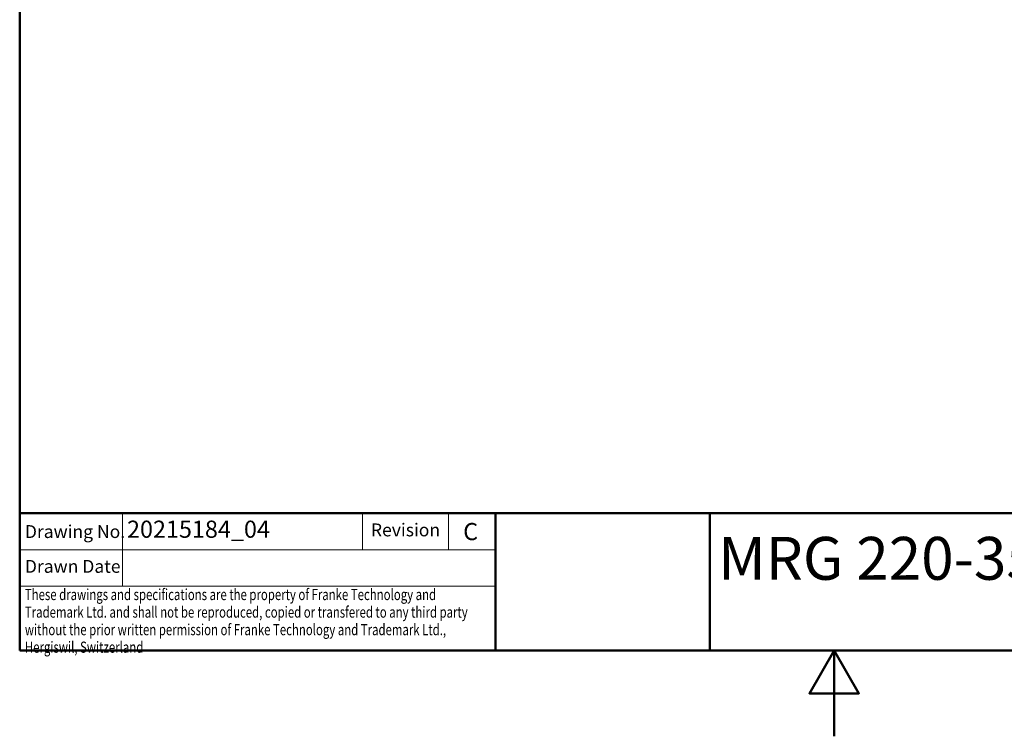
# Model space of a CAD drawing. Units: millimetres. Extents: x 0 to 2100, y 0 to 2970.
# Drawn here: x 100 to 1248, y 0 to 836 of the extents above; entities that cross this region are included whole.
import ezdxf
from ezdxf.enums import TextEntityAlignment as Align

# ---------------------------------------------------------------- set-up
doc = ezdxf.new("R2010")
doc.units = ezdxf.units.MM
doc.header["$LTSCALE"] = 10
for name, color, linetype, lineweight in [('Sketch Geometry(DIN)', 7, 'Continuous', 50), ('Sketch Geometry(ISO)', 7, 'Continuous', 50), ('Symbole(DIN)', 7, 'Continuous', 25)]:
    doc.layers.add(name, color=color, linetype=linetype, lineweight=lineweight)
doc.styles.add('Text Style20', font='arial.ttf')
doc.styles.add('Text Style40', font='arial.ttf')
doc.styles.add('Text Style9', font='arial.ttf')
doc.styles.add('Text__1.3mm', font='arial.ttf', dxfattribs={"width": 0.9})
doc.styles.add('Text__1.5mm', font='arial.ttf', dxfattribs={"width": 0.9})
doc.styles.add('Text__5.0mm', font='arial.ttf', dxfattribs={"width": 0.9})

# ---------------------------------------------------------------- blocks, each defined once
blk = doc.blocks.new('Title Blocks FKT-Marketing')
at = {"layer": 'Sketch Geometry(DIN)', "color": 7, "linetype": 'Continuous', "lineweight": 50}
for p, q in [((97.45, 118.35), (287.45, 118.35)), ((97.45, 118.35), (97.45, 102.35)), ((152.95, 118.35), (152.95, 102.35)), ((177.95, 102.35), (177.95, 118.35)), ((97.45, 102.35), (287.45, 102.35))]:
    blk.add_line(p, q, dxfattribs=at)
at = {"layer": 'Sketch Geometry(DIN)', "color": 7, "linetype": 'Continuous', "lineweight": 18}
for p, q in [((109.45, 118.35), (109.45, 109.85)), ((137.45, 114.1), (137.45, 118.35)), ((147.45, 114.1), (147.45, 118.35)), ((97.45, 114.1), (152.95, 114.1)), ((97.45, 109.85), (152.95, 109.85))]:
    blk.add_line(p, q, dxfattribs=at)
at = {"layer": 'Symbole(DIN)', "color": 7, "style": 'Text__1.5mm'}
for s, insert, char_height, width, attachment_point in [('Revision', (142.45, 116.22), 1.499, 13.4705, 5), ('\\fArial|b0|i0;Drawing No.', (98.05, 116.22), 1.4986, 15.7321, 4), ('Drawn Date', (98.05, 111.97), 1.499, 13.6702, 4)]:
    blk.add_mtext(s, dxfattribs=dict(at, insert=insert, char_height=char_height, width=width, attachment_point=attachment_point))
at = {"layer": 'Symbole(DIN)', "color": 7, "insert": (98.05, 105.81), "char_height": 1.3, "width": 54.5435, "attachment_point": 4, "line_spacing_factor": 0.944221, "style": 'Text__1.3mm'}
blk.add_mtext('\\fArial|b0|i0;\\W0.75;These drawings and specifications are the property of Franke Technology and Trademark Ltd. and shall not be reproduced, copied or transfered to any third party without the prior written permission of Franke Technology and Trademark Ltd., Hergiswil, Switzerland', dxfattribs=at)
at = {"layer": 'Symbole(DIN)', "color": 7}
for tag, p, height, style in [('Document_Number_001', (109.96, 115.5), 2, 'Text Style40'), ('Revision_Index_1_001', (149.17, 115.22), 2, 'Text Style40'), ('Title_001', (178.93, 110.6), 5, 'Text Style20')]:
    blk.add_attdef(tag, p, '', height=height, dxfattribs=dict(at, style=style))
at = {"layer": 'Symbole(DIN)', "color": 7, "style": 'Text__5.0mm', "width": 0.9}
for tag, p in [('Sheet_number_001', (275.02, 105.84)), ('Number_of_sheets_001', (282.47, 105.88))]:
    blk.add_attdef(tag, p, '', height=5, dxfattribs=at)
at = {"layer": 'Symbole(DIN)', "color": 7, "style": 'Text Style9'}
blk.add_attdef('Auxiliary_Remark1', text='', height=3.5, dxfattribs=at).set_placement((179.45, 105.85), align=Align.MIDDLE_LEFT)
blk = doc.blocks.new('Borders Default Border')
at = {"layer": 'Sketch Geometry(ISO)', "flags": 128}
for points in [[(10, 10), (10, 287), (200, 287), (200, 10), (10, 10)], [(105, 0), (105, 10), (102.11, 5), (107.89, 5), (105, 10)]]:
    blk.add_lwpolyline(points, dxfattribs=at)

msp = doc.modelspace()

# ---------------------------------------------------------------- block references
at = {"xscale": 10, "yscale": 10, "zscale": 10}
msp.add_blockref('Borders Default Border', (0, 0), dxfattribs=at)
ref = msp.add_blockref('Title Blocks FKT-Marketing', (-874.46, -923.48), dxfattribs=dict(xscale=10, yscale=10, zscale=10))
ref.add_attrib('Title_001', 'MRG 220-35-35', (914.82, 182.52), dxfattribs={"layer": 'Symbole(DIN)', "color": 7, "height": 50, "style": 'Text Style20'})
ref.add_attrib('Revision_Index_1_001', 'C', (617.27, 228.75), dxfattribs={"layer": 'Symbole(DIN)', "color": 7, "height": 20, "style": 'Text Style40'})
ref.add_attrib('Document_Number_001', '20215184_04', (225.18, 231.49), dxfattribs={"layer": 'Symbole(DIN)', "color": 7, "height": 20, "style": 'Text Style40'})

doc.saveas('drawing.dxf')
